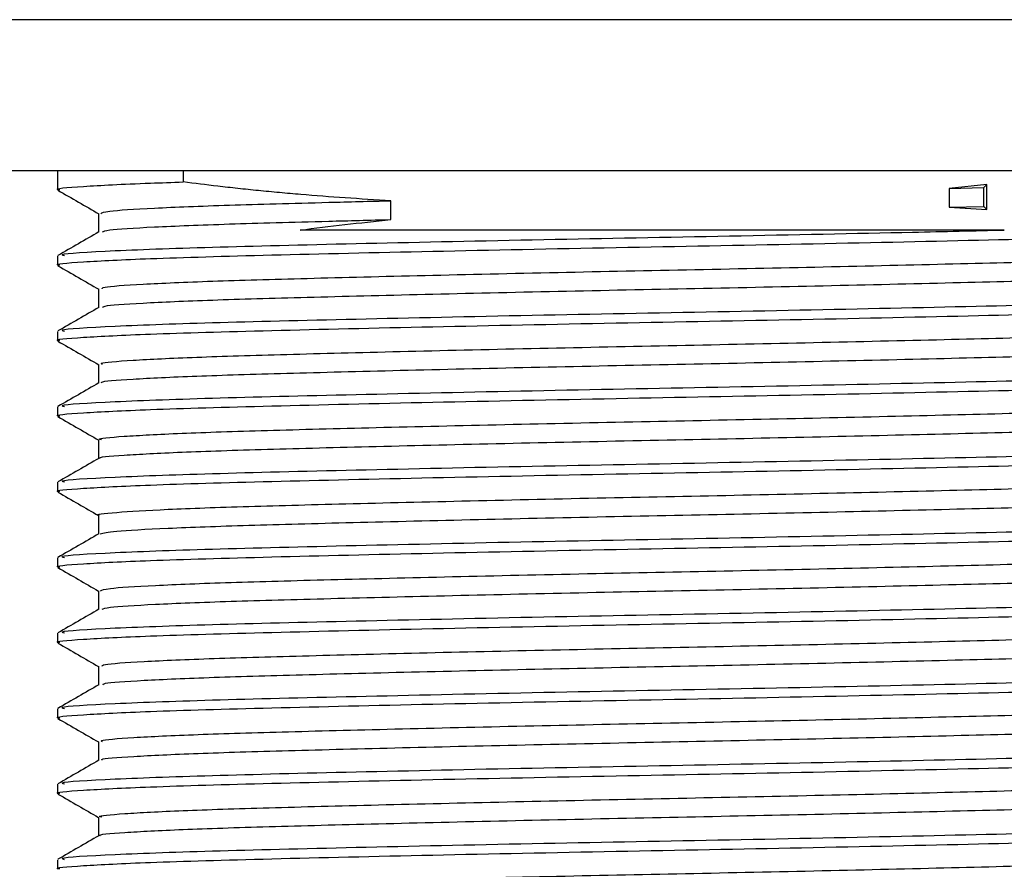
# Model space of a CAD drawing. Units: millimetres. Extents: x 5 to 995, y 5 to 995.
# Drawn here: x 470 to 474, y 782 to 785 of the extents above; entities that cross this region are included whole.
import ezdxf

# ---------------------------------------------------------------- set-up
doc = ezdxf.new("R2010")
doc.units = ezdxf.units.MM

msp = doc.modelspace()

# ---------------------------------------------------------------- linework, layer by layer
at = {"color": 8, "linetype": 'Continuous', "lineweight": 25}
msp.add_line((477.948, 785.2847), (467.3279, 785.2847), dxfattribs=at)
at = {"color": 7, "linetype": 'Continuous', "lineweight": 25}
for p, q in [((467.1379, 784.7767), (478.1379, 784.7767)), ((470.5779, 784.7767), (470.5779, 784.7119)), ((471.0005, 784.7767), (471.0005, 784.7385)), ((473.7037, 784.7304), (473.5768, 784.7168)), ((473.5768, 784.7168), (473.6936, 784.7197)), ((473.5768, 784.7168), (473.5768, 784.6533)), ((473.6936, 784.7197), (473.7037, 784.7304)), ((473.6936, 784.6562), (473.6936, 784.7197)), ((473.7037, 784.6456), (473.7037, 784.7304)), ((471.6991, 784.6119), (471.6991, 784.6754)), ((473.5768, 784.6533), (473.6936, 784.6562)), ((473.5768, 784.6533), (473.7037, 784.6456)), ((473.7037, 784.6456), (473.6936, 784.6562)), ((470.5779, 784.4897), (470.5779, 784.4579)), ((470.5779, 784.2357), (470.5779, 784.2039)), ((470.5779, 783.9817), (470.5779, 783.9499)), ((470.5779, 783.7277), (470.5779, 783.6959)), ((470.5779, 783.4737), (470.5779, 783.4419)), ((470.5779, 783.2197), (470.5779, 783.1879)), ((470.5779, 782.9657), (470.5779, 782.9339)), ((470.5779, 782.7117), (470.5779, 782.6799)), ((470.5779, 782.4577), (470.5779, 782.4259))]:
    msp.add_line(p, q, dxfattribs=at)
for points, knots in [([(470.5848, 784.7119), (470.5825, 784.7123), (470.5599, 784.7162), (470.6526, 784.7236), (470.8182, 784.7324), (470.9628, 784.7372), (471.0005, 784.7385)], [0, 0, 0, 0, 0.0441061, 0.4473842, 0.8560272, 1, 1, 1, 1]), ([(471.6991, 784.6754), (471.6474, 784.6784), (471.5441, 784.6845), (471.4201, 784.6941), (471.3237, 784.7026), (471.2529, 784.7094), (471.1838, 784.7166), (471.0984, 784.7261), (471.0387, 784.7337), (471.0005, 784.7385)], [0, 0, 0, 0, 0.204487, 0.408973, 0.511172, 0.613371, 0.715569, 0.817768, 1, 1, 1, 1]), ([(470.579, 784.7107), (470.602, 784.6974), (470.6479, 784.671), (470.6937, 784.6444), (470.7165, 784.6313)], [0, 0, 0, 0, 0.5028567, 1, 1, 1, 1]), ([(470.723, 784.6326), (470.7274, 784.6352), (470.7371, 784.641), (470.8878, 784.6507), (471.1397, 784.6607), (471.4262, 784.6685), (471.6281, 784.6736), (471.6991, 784.6754)], [0, 0, 0, 0, 0.189471, 0.421246, 0.651513, 0.877521, 1, 1, 1, 1]), ([(470.7154, 784.6326), (470.7154, 784.6219), (470.7155, 784.601), (470.7154, 784.58), (470.7154, 784.5698)], [0, 0, 0, 0, 0.508482, 1, 1, 1, 1]), ([(470.7284, 784.5705), (470.7325, 784.5726), (470.7426, 784.578), (470.8884, 784.5872), (471.1396, 784.5972), (471.4262, 784.605), (471.6281, 784.6101), (471.6991, 784.6119)], [0, 0, 0, 0, 0.161733, 0.40144, 0.639587, 0.873331, 1, 1, 1, 1]), ([(471.3943, 784.5767), (471.4436, 784.583), (471.5426, 784.5955), (471.6468, 784.6064), (471.6991, 784.6119)], [0, 0, 0, 0, 0.498839, 1, 1, 1, 1]), ([(470.5848, 784.4579), (470.5825, 784.4583), (470.56, 784.4622), (470.6516, 784.4696), (470.8779, 784.4814), (471.281, 784.4927), (471.8267, 784.5054), (472.4504, 784.5181), (473.0925, 784.5299), (473.6887, 784.5431), (474.191, 784.555), (474.5349, 784.5676), (474.702, 784.5779), (474.6811, 784.5835), (474.6753, 784.585)], [0, 0, 0, 0, 0.0091637, 0.0929509, 0.1778527, 0.27492, 0.3734472, 0.4720531, 0.5690658, 0.668213, 0.7654837, 0.8637545, 0.9625588, 1, 1, 1, 1]), ([(470.7166, 784.5704), (470.6936, 784.5572), (470.6478, 784.5307), (470.6019, 784.5042), (470.579, 784.491)], [0, 0, 0, 0, 0.499993, 1, 1, 1, 1]), ([(470.6011, 784.4897), (470.5955, 784.4914), (470.5763, 784.4971), (470.7487, 784.5075), (471.098, 784.52), (471.6037, 784.532), (472.2026, 784.5451), (472.8437, 784.5569), (473.3766, 784.5678), (473.6615, 784.5744), (473.7626, 784.5767)], [0, 0, 0, 0, 0.059043, 0.203595, 0.347161, 0.489506, 0.634466, 0.77626, 0.920541, 1, 1, 1, 1]), ([(473.7626, 784.5767), (473.6631, 784.5767), (473.3623, 784.5767), (472.7894, 784.5767), (472.1029, 784.5767), (471.6428, 784.5767), (471.4324, 784.5767), (471.3943, 784.5767)], [0, 0, 0, 0, 0.133708, 0.404015, 0.675486, 0.941212, 1, 1, 1, 1]), ([(470.7282, 784.3786), (470.7274, 784.3806), (470.7255, 784.3857), (470.8506, 784.3947), (471.0817, 784.4048), (471.4083, 784.4141), (471.8063, 784.4241), (472.2546, 784.4344), (472.7243, 784.4437), (473.1892, 784.4536), (473.6227, 784.4638), (473.996, 784.4735), (474.2928, 784.483), (474.4807, 784.4933), (474.5662, 784.5002), (474.5549, 784.5037), (474.5539, 784.5041)], [0, 0, 0, 0, 0.0493857, 0.1285209, 0.2076053, 0.2849383, 0.3637581, 0.4430617, 0.520632, 0.5990204, 0.6784225, 0.7564838, 0.8343349, 0.9137143, 0.9922778, 1, 1, 1, 1]), ([(470.579, 784.4567), (470.602, 784.4434), (470.6479, 784.417), (470.6937, 784.3905), (470.7165, 784.3773)], [0, 0, 0, 0, 0.5027041, 1, 1, 1, 1]), ([(470.7304, 784.3165), (470.7303, 784.318), (470.7299, 784.3227), (470.8515, 784.3312), (471.0815, 784.3413), (471.4083, 784.3506), (471.8063, 784.3606), (472.2546, 784.3709), (472.7243, 784.3802), (473.1892, 784.3901), (473.6227, 784.4003), (473.9961, 784.41), (474.2923, 784.4195), (474.4825, 784.4298), (474.5682, 784.4373), (474.5529, 784.4413), (474.5497, 784.4421)], [0, 0, 0, 0, 0.037902, 0.116944, 0.195935, 0.273177, 0.351904, 0.431114, 0.508593, 0.586889, 0.666198, 0.744167, 0.821926, 0.901212, 0.979683, 1, 1, 1, 1]), ([(470.7154, 784.3786), (470.7154, 784.3679), (470.7154, 784.347), (470.7154, 784.3261), (470.7154, 784.3158)], [0, 0, 0, 0, 0.508353, 1, 1, 1, 1]), ([(470.6011, 784.2357), (470.5955, 784.2374), (470.5763, 784.2431), (470.7487, 784.2535), (471.098, 784.266), (471.6038, 784.278), (472.2023, 784.2911), (472.8449, 784.3029), (473.4664, 784.3157), (474.0114, 784.3284), (474.4217, 784.3403), (474.6661, 784.3524), (474.6768, 784.3596), (474.6815, 784.3627)], [0, 0, 0, 0, 0.040381, 0.139245, 0.237435, 0.334788, 0.433931, 0.530909, 0.629587, 0.728047, 0.825176, 0.924341, 1, 1, 1, 1]), ([(470.5848, 784.2039), (470.5825, 784.2043), (470.56, 784.2082), (470.6516, 784.2156), (470.8779, 784.2274), (471.281, 784.2387), (471.8267, 784.2514), (472.4504, 784.2641), (473.0925, 784.2759), (473.6887, 784.2891), (474.191, 784.301), (474.5349, 784.3136), (474.702, 784.3239), (474.6811, 784.3295), (474.6753, 784.331)], [0, 0, 0, 0, 0.0091637, 0.0929509, 0.1778527, 0.27492, 0.3734472, 0.4720531, 0.5690658, 0.668213, 0.7654837, 0.8637545, 0.9625588, 1, 1, 1, 1]), ([(470.7166, 784.3164), (470.6936, 784.3032), (470.6478, 784.2767), (470.6019, 784.2502), (470.579, 784.237)], [0, 0, 0, 0, 0.4999926, 1, 1, 1, 1]), ([(470.7291, 784.1245), (470.7258, 784.1259), (470.7152, 784.1304), (470.8178, 784.1387), (471.0275, 784.1489), (471.338, 784.1583), (471.7232, 784.1681), (472.1641, 784.1784), (472.6317, 784.188), (473.0996, 784.1976), (473.5416, 784.2078), (473.9284, 784.2177), (474.2416, 784.227), (474.4526, 784.2372), (474.5555, 784.245), (474.5489, 784.2491), (474.5474, 784.2501)], [0, 0, 0, 0, 0.034782, 0.113573, 0.192778, 0.270228, 0.348603, 0.427923, 0.505836, 0.583682, 0.662995, 0.741424, 0.818837, 0.898022, 0.976854, 1, 1, 1, 1]), ([(470.579, 784.2027), (470.602, 784.1894), (470.6478, 784.163), (470.6937, 784.1365), (470.7165, 784.1233)], [0, 0, 0, 0, 0.5025514, 1, 1, 1, 1]), ([(470.728, 784.0625), (470.7262, 784.0634), (470.7185, 784.0675), (470.819, 784.0752), (471.0272, 784.0854), (471.3381, 784.0948), (471.7232, 784.1046), (472.1641, 784.1149), (472.6317, 784.1245), (473.0996, 784.1341), (473.5416, 784.1443), (473.9285, 784.1542), (474.2412, 784.1635), (474.4538, 784.1738), (474.559, 784.182), (474.5496, 784.1866), (474.5467, 784.1881)], [0, 0, 0, 0, 0.0224434, 0.1012249, 0.180421, 0.2578621, 0.3362274, 0.4155376, 0.4934418, 0.5712787, 0.6505818, 0.7290019, 0.8064056, 0.8855804, 0.9644032, 1, 1, 1, 1]), ([(470.6011, 783.9817), (470.5955, 783.9834), (470.5763, 783.9891), (470.7487, 783.9995), (471.098, 784.012), (471.6038, 784.024), (472.2023, 784.0371), (472.8449, 784.0489), (473.4664, 784.0617), (474.0114, 784.0744), (474.4217, 784.0863), (474.6661, 784.0984), (474.6768, 784.1056), (474.6815, 784.1087)], [0, 0, 0, 0, 0.040381, 0.139245, 0.237435, 0.334788, 0.433931, 0.530909, 0.629587, 0.728047, 0.825176, 0.924341, 1, 1, 1, 1]), ([(470.7154, 784.1246), (470.7154, 784.1139), (470.7154, 784.093), (470.7154, 784.0721), (470.7154, 784.0618)], [0, 0, 0, 0, 0.5082209, 1, 1, 1, 1]), ([(470.5848, 783.9499), (470.5825, 783.9503), (470.56, 783.9542), (470.6516, 783.9616), (470.8779, 783.9734), (471.281, 783.9847), (471.8267, 783.9974), (472.4504, 784.0101), (473.0925, 784.0219), (473.6887, 784.0351), (474.191, 784.047), (474.5349, 784.0596), (474.702, 784.0699), (474.6811, 784.0755), (474.6753, 784.077)], [0, 0, 0, 0, 0.0091637, 0.0929509, 0.1778527, 0.27492, 0.3734472, 0.4720531, 0.5690658, 0.668213, 0.7654837, 0.8637545, 0.9625588, 1, 1, 1, 1]), ([(470.7166, 784.0624), (470.6937, 784.0492), (470.6478, 784.0227), (470.6019, 783.9962), (470.579, 783.983)], [0, 0, 0, 0, 0.499992, 1, 1, 1, 1]), ([(470.7258, 783.8704), (470.7226, 783.8712), (470.7063, 783.8752), (470.7897, 783.8826), (470.977, 783.8929), (471.2708, 783.9025), (471.6424, 783.9121), (472.0746, 783.9224), (472.5391, 783.9322), (473.009, 783.9416), (473.4582, 783.9518), (473.8578, 783.9618), (474.1868, 783.9711), (474.4195, 783.9812), (474.5437, 783.9897), (474.5448, 783.9945), (474.5452, 783.996)], [0, 0, 0, 0, 0.019481, 0.09791, 0.177215, 0.255049, 0.332963, 0.412278, 0.490641, 0.568089, 0.647291, 0.726072, 0.803314, 0.882283, 0.961365, 1, 1, 1, 1]), ([(470.579, 783.9487), (470.602, 783.9354), (470.6478, 783.909), (470.6937, 783.8825), (470.7165, 783.8693)], [0, 0, 0, 0, 0.502399, 1, 1, 1, 1]), ([(470.7212, 783.8085), (470.7202, 783.8087), (470.7081, 783.8122), (470.7914, 783.8192), (470.9765, 783.8294), (471.271, 783.839), (471.6424, 783.8486), (472.0746, 783.8589), (472.5391, 783.8687), (473.009, 783.8781), (473.4582, 783.8883), (473.8579, 783.8983), (474.1866, 783.9076), (474.4204, 783.9177), (474.5484, 783.9267), (474.548, 783.9319), (474.5479, 783.934)], [0, 0, 0, 0, 0.00715, 0.085631, 0.164988, 0.242873, 0.320838, 0.400205, 0.478619, 0.556118, 0.635372, 0.714204, 0.791497, 0.870517, 0.949651, 1, 1, 1, 1]), ([(470.7154, 783.8706), (470.7154, 783.8599), (470.7154, 783.839), (470.7154, 783.8181), (470.7154, 783.8078)], [0, 0, 0, 0, 0.508085, 1, 1, 1, 1]), ([(470.6011, 783.7277), (470.5955, 783.7294), (470.5763, 783.7351), (470.7487, 783.7455), (471.098, 783.758), (471.6038, 783.77), (472.2023, 783.7831), (472.8449, 783.7949), (473.4664, 783.8077), (474.0114, 783.8204), (474.4217, 783.8323), (474.6661, 783.8444), (474.6768, 783.8516), (474.6815, 783.8547)], [0, 0, 0, 0, 0.040381, 0.139245, 0.237435, 0.334788, 0.433931, 0.530909, 0.629587, 0.728047, 0.825176, 0.924341, 1, 1, 1, 1]), ([(470.5848, 783.6959), (470.5825, 783.6963), (470.56, 783.7002), (470.6516, 783.7076), (470.8779, 783.7194), (471.281, 783.7307), (471.8267, 783.7434), (472.4504, 783.7561), (473.0925, 783.7679), (473.6887, 783.7811), (474.191, 783.793), (474.5349, 783.8056), (474.702, 783.8159), (474.6811, 783.8215), (474.6753, 783.823)], [0, 0, 0, 0, 0.0091637, 0.0929509, 0.1778527, 0.27492, 0.3734472, 0.4720531, 0.5690658, 0.668213, 0.7654837, 0.8637545, 0.9625588, 1, 1, 1, 1]), ([(470.7166, 783.8084), (470.6936, 783.7952), (470.6478, 783.7687), (470.6019, 783.7422), (470.579, 783.729)], [0, 0, 0, 0, 0.499992, 1, 1, 1, 1]), ([(470.7184, 783.6165), (470.7174, 783.6166), (470.6984, 783.62), (470.7666, 783.6266), (470.93, 783.6369), (471.2068, 783.6467), (471.564, 783.6561), (471.9863, 783.6663), (472.4465, 783.6764), (472.9174, 783.6856), (473.3728, 783.6958), (473.7843, 783.7059), (474.1287, 783.7152), (474.3819, 783.7252), (474.5308, 783.7344), (474.5425, 783.7398), (474.5473, 783.742)], [0, 0, 0, 0, 0.004347, 0.082326, 0.161639, 0.239933, 0.31742, 0.396636, 0.475363, 0.552609, 0.631608, 0.71065, 0.787919, 0.866582, 0.945822, 1, 1, 1, 1]), ([(470.579, 783.6947), (470.602, 783.6814), (470.6475, 783.6552), (470.6929, 783.6289), (470.7154, 783.6159)], [0, 0, 0, 0, 0.506413, 1, 1, 1, 1]), ([(470.7213, 783.5544), (470.733, 783.5573), (470.7579, 783.5635), (470.9338, 783.5734), (471.2058, 783.5832), (471.5642, 783.5926), (471.9862, 783.6028), (472.4466, 783.6129), (472.9174, 783.6221), (473.3728, 783.6323), (473.7843, 783.6424), (474.1285, 783.6517), (474.3826, 783.6617), (474.5366, 783.6714), (474.5481, 783.6773), (474.5533, 783.68)], [0, 0, 0, 0, 0.070581, 0.149904, 0.22821, 0.305707, 0.384934, 0.463672, 0.540929, 0.619938, 0.698992, 0.776272, 0.854945, 0.934196, 1, 1, 1, 1]), ([(470.7154, 783.6166), (470.7154, 783.6059), (470.7154, 783.585), (470.7154, 783.5641), (470.7154, 783.5538)], [0, 0, 0, 0, 0.507945, 1, 1, 1, 1]), ([(470.6011, 783.4737), (470.5955, 783.4754), (470.5763, 783.4811), (470.7487, 783.4915), (471.098, 783.504), (471.6038, 783.516), (472.2023, 783.5291), (472.8449, 783.5409), (473.4664, 783.5537), (474.0114, 783.5664), (474.4217, 783.5783), (474.6661, 783.5904), (474.6768, 783.5976), (474.6815, 783.6007)], [0, 0, 0, 0, 0.040381, 0.139245, 0.237435, 0.334788, 0.433931, 0.530909, 0.629587, 0.728047, 0.825176, 0.924341, 1, 1, 1, 1]), ([(470.5848, 783.4419), (470.5825, 783.4423), (470.56, 783.4462), (470.6516, 783.4536), (470.8779, 783.4654), (471.281, 783.4767), (471.8267, 783.4894), (472.4504, 783.5021), (473.0925, 783.5139), (473.6887, 783.5271), (474.191, 783.539), (474.5349, 783.5516), (474.702, 783.5619), (474.6811, 783.5675), (474.6753, 783.569)], [0, 0, 0, 0, 0.0091637, 0.0929509, 0.1778527, 0.27492, 0.3734472, 0.4720531, 0.5690658, 0.668213, 0.7654837, 0.8637545, 0.9625588, 1, 1, 1, 1]), ([(470.7166, 783.5544), (470.6936, 783.5412), (470.6478, 783.5147), (470.6019, 783.4882), (470.579, 783.475)], [0, 0, 0, 0, 0.499992, 1, 1, 1, 1]), ([(470.7224, 783.3626), (470.7273, 783.3653), (470.7382, 783.3712), (470.8915, 783.3809), (471.1447, 783.3909), (471.4882, 783.4002), (471.8992, 783.4103), (472.3544, 783.4205), (472.8252, 783.4297), (473.2858, 783.4398), (473.7082, 783.45), (474.0672, 783.4594), (474.34, 783.4692), (474.5164, 783.4791), (474.5419, 783.4852), (474.5537, 783.4881)], [0, 0, 0, 0, 0.066197, 0.145477, 0.224199, 0.301506, 0.380584, 0.459638, 0.536933, 0.61569, 0.694956, 0.772502, 0.850822, 0.930181, 1, 1, 1, 1]), ([(470.579, 783.4407), (470.602, 783.4274), (470.6474, 783.4012), (470.6929, 783.3749), (470.7154, 783.3619)], [0, 0, 0, 0, 0.5062601, 1, 1, 1, 1]), ([(470.728, 783.3005), (470.7325, 783.3027), (470.7437, 783.3081), (470.8921, 783.3174), (471.1446, 783.3274), (471.4882, 783.3367), (471.8992, 783.3468), (472.3544, 783.357), (472.8252, 783.3662), (473.2857, 783.3763), (473.7085, 783.3865), (474.0662, 783.3959), (474.3439, 783.4057), (474.5082, 783.416), (474.577, 783.4226), (474.5587, 783.4259), (474.5578, 783.4261)], [0, 0, 0, 0, 0.054977, 0.134185, 0.212835, 0.290071, 0.369077, 0.448058, 0.525283, 0.603968, 0.683162, 0.760636, 0.838885, 0.918171, 0.996145, 1, 1, 1, 1]), ([(470.6011, 783.2197), (470.5955, 783.2214), (470.5763, 783.2271), (470.7487, 783.2375), (471.098, 783.25), (471.6038, 783.262), (472.2023, 783.2751), (472.8449, 783.2869), (473.4664, 783.2997), (474.0114, 783.3124), (474.4217, 783.3243), (474.6661, 783.3364), (474.6768, 783.3436), (474.6815, 783.3467)], [0, 0, 0, 0, 0.040381, 0.139245, 0.237435, 0.334788, 0.433931, 0.530909, 0.629587, 0.728047, 0.825176, 0.924341, 1, 1, 1, 1]), ([(470.7154, 783.3626), (470.7154, 783.3519), (470.7154, 783.331), (470.7154, 783.3101), (470.7154, 783.2998)], [0, 0, 0, 0, 0.507801, 1, 1, 1, 1]), ([(470.5848, 783.1879), (470.5825, 783.1883), (470.56, 783.1922), (470.6516, 783.1996), (470.8779, 783.2114), (471.281, 783.2227), (471.8267, 783.2354), (472.4504, 783.2481), (473.0925, 783.2599), (473.6887, 783.2731), (474.191, 783.285), (474.5349, 783.2976), (474.702, 783.3079), (474.6811, 783.3135), (474.6753, 783.315)], [0, 0, 0, 0, 0.0091637, 0.0929509, 0.1778527, 0.27492, 0.3734472, 0.4720531, 0.5690658, 0.668213, 0.7654837, 0.8637545, 0.9625588, 1, 1, 1, 1]), ([(470.7165, 783.3004), (470.6936, 783.2872), (470.6478, 783.2607), (470.6019, 783.2342), (470.579, 783.221)], [0, 0, 0, 0, 0.499992, 1, 1, 1, 1]), ([(470.7279, 783.1086), (470.7275, 783.1106), (470.7265, 783.1159), (470.8538, 783.1249), (471.0868, 783.135), (471.4148, 783.1443), (471.8139, 783.1543), (472.2628, 783.1645), (472.7327, 783.1739), (473.1973, 783.1837), (473.63, 783.194), (474.002, 783.2036), (474.2973, 783.2132), (474.4831, 783.2234), (474.5672, 783.2304), (474.5556, 783.2338), (474.5547, 783.2341)], [0, 0, 0, 0, 0.050778, 0.129927, 0.208983, 0.286303, 0.365146, 0.44443, 0.521966, 0.600387, 0.67978, 0.757791, 0.835679, 0.915058, 0.99358, 1, 1, 1, 1]), ([(470.579, 783.1867), (470.602, 783.1735), (470.6474, 783.1472), (470.6929, 783.1209), (470.7154, 783.1079)], [0, 0, 0, 0, 0.506107, 1, 1, 1, 1]), ([(470.7303, 783.0465), (470.7305, 783.0481), (470.731, 783.0528), (470.8547, 783.0614), (471.0866, 783.0715), (471.4149, 783.0808), (471.8139, 783.0908), (472.2628, 783.101), (472.7327, 783.1104), (473.1973, 783.1202), (473.6299, 783.1305), (474.0021, 783.1401), (474.2968, 783.1497), (474.4849, 783.16), (474.569, 783.1674), (474.5533, 783.1713), (474.5502, 783.1721)], [0, 0, 0, 0, 0.039468, 0.118515, 0.19747, 0.27469, 0.353432, 0.432615, 0.510051, 0.588371, 0.667662, 0.745572, 0.82336, 0.902638, 0.981059, 1, 1, 1, 1]), ([(470.7154, 783.1086), (470.7154, 783.0979), (470.7154, 783.077), (470.7154, 783.0561), (470.7154, 783.0458)], [0, 0, 0, 0, 0.507654, 1, 1, 1, 1]), ([(470.6011, 782.9657), (470.5955, 782.9674), (470.5763, 782.9731), (470.7487, 782.9835), (471.098, 782.996), (471.6038, 783.008), (472.2023, 783.0211), (472.8449, 783.0329), (473.4664, 783.0457), (474.0114, 783.0584), (474.4217, 783.0703), (474.6661, 783.0824), (474.6768, 783.0896), (474.6815, 783.0927)], [0, 0, 0, 0, 0.040381, 0.139245, 0.237435, 0.334788, 0.433931, 0.530909, 0.629587, 0.728047, 0.825176, 0.924341, 1, 1, 1, 1]), ([(470.5848, 782.9339), (470.5825, 782.9343), (470.56, 782.9382), (470.6516, 782.9456), (470.8779, 782.9574), (471.281, 782.9687), (471.8267, 782.9814), (472.4504, 782.9941), (473.0925, 783.0059), (473.6887, 783.0191), (474.191, 783.031), (474.5349, 783.0436), (474.702, 783.0539), (474.6811, 783.0595), (474.6753, 783.061)], [0, 0, 0, 0, 0.0091637, 0.0929509, 0.1778527, 0.27492, 0.3734472, 0.4720531, 0.5690658, 0.668213, 0.7654837, 0.8637545, 0.9625588, 1, 1, 1, 1]), ([(470.7165, 783.0464), (470.6936, 783.0332), (470.6478, 783.0067), (470.6019, 782.9802), (470.579, 782.967)], [0, 0, 0, 0, 0.499992, 1, 1, 1, 1]), ([(470.7291, 782.8545), (470.726, 782.8559), (470.7161, 782.8606), (470.8206, 782.8689), (471.0323, 782.8791), (471.3442, 782.8884), (471.7306, 782.8983), (472.1722, 782.9085), (472.6401, 782.9181), (473.1078, 782.9277), (473.5491, 782.938), (473.9347, 782.9478), (474.2463, 782.9572), (474.4553, 782.9674), (474.5565, 782.9751), (474.5493, 782.9792), (474.5478, 782.9801)], [0, 0, 0, 0, 0.035952, 0.114784, 0.193988, 0.271426, 0.34985, 0.429178, 0.507058, 0.584962, 0.664293, 0.742698, 0.820148, 0.89936, 0.978177, 1, 1, 1, 1]), ([(470.579, 782.9327), (470.602, 782.9195), (470.6474, 782.8932), (470.6929, 782.8669), (470.7154, 782.8539)], [0, 0, 0, 0, 0.505954, 1, 1, 1, 1]), ([(470.7284, 782.7924), (470.7267, 782.7934), (470.7194, 782.7976), (470.8218, 782.8054), (471.032, 782.8156), (471.3443, 782.8249), (471.7306, 782.8348), (472.1723, 782.845), (472.6401, 782.8546), (473.1078, 782.8642), (473.549, 782.8745), (473.9348, 782.8843), (474.246, 782.8937), (474.4566, 782.9039), (474.5599, 782.9121), (474.5499, 782.9167), (474.5468, 782.9181)], [0, 0, 0, 0, 0.023976, 0.102774, 0.181944, 0.259348, 0.337739, 0.417033, 0.49488, 0.572751, 0.652047, 0.730419, 0.807836, 0.887014, 0.965798, 1, 1, 1, 1]), ([(470.7154, 782.8546), (470.7154, 782.8439), (470.7154, 782.823), (470.7154, 782.8021), (470.7154, 782.7918)], [0, 0, 0, 0, 0.507505, 1, 1, 1, 1]), ([(470.6011, 782.7117), (470.5955, 782.7134), (470.5763, 782.7191), (470.7487, 782.7295), (471.098, 782.742), (471.6038, 782.754), (472.2023, 782.7671), (472.8449, 782.7789), (473.4664, 782.7917), (474.0114, 782.8044), (474.4217, 782.8163), (474.6661, 782.8284), (474.6768, 782.8356), (474.6815, 782.8387)], [0, 0, 0, 0, 0.040381, 0.139245, 0.237435, 0.334788, 0.433931, 0.530909, 0.629587, 0.728047, 0.825176, 0.924341, 1, 1, 1, 1]), ([(470.5848, 782.6799), (470.5825, 782.6803), (470.56, 782.6842), (470.6516, 782.6916), (470.8779, 782.7034), (471.281, 782.7147), (471.8267, 782.7274), (472.4504, 782.7401), (473.0925, 782.7519), (473.6887, 782.7651), (474.191, 782.777), (474.5349, 782.7896), (474.702, 782.7999), (474.6811, 782.8055), (474.6753, 782.807)], [0, 0, 0, 0, 0.0091637, 0.0929509, 0.1778527, 0.27492, 0.3734472, 0.4720531, 0.5690658, 0.668213, 0.7654837, 0.8637545, 0.9625588, 1, 1, 1, 1]), ([(470.7165, 782.7924), (470.6936, 782.7792), (470.6478, 782.7527), (470.6019, 782.7262), (470.579, 782.713)], [0, 0, 0, 0, 0.499992, 1, 1, 1, 1]), ([(470.7262, 782.6005), (470.7229, 782.6013), (470.7071, 782.6053), (470.792, 782.6128), (470.9814, 782.6231), (471.2768, 782.6326), (471.6496, 782.6423), (472.0827, 782.6525), (472.5475, 782.6624), (473.0173, 782.6718), (473.4659, 782.682), (473.8643, 782.692), (474.1919, 782.7013), (474.4227, 782.7114), (474.5449, 782.7199), (474.5451, 782.7245), (474.5452, 782.7261)], [0, 0, 0, 0, 0.0206372, 0.099115, 0.1784283, 0.256232, 0.3342037, 0.4135351, 0.4918738, 0.5693625, 0.6485907, 0.7273561, 0.8046177, 0.8836224, 0.9626984, 1, 1, 1, 1]), ([(470.579, 782.6787), (470.602, 782.6655), (470.6474, 782.6392), (470.6929, 782.6129), (470.7154, 782.5999)], [0, 0, 0, 0, 0.505802, 1, 1, 1, 1]), ([(470.722, 782.5385), (470.7209, 782.5388), (470.709, 782.5423), (470.7937, 782.5493), (470.9809, 782.5596), (471.2769, 782.5691), (471.6496, 782.5788), (472.0827, 782.589), (472.5475, 782.5989), (473.0173, 782.6083), (473.4658, 782.6185), (473.8644, 782.6285), (474.1917, 782.6378), (474.4236, 782.6479), (474.5495, 782.6569), (474.5481, 782.662), (474.5476, 782.664)], [0, 0, 0, 0, 0.008476, 0.086978, 0.166316, 0.244145, 0.322141, 0.401497, 0.479861, 0.557374, 0.636627, 0.715417, 0.792703, 0.871733, 0.950834, 1, 1, 1, 1]), ([(470.6011, 782.4577), (470.5955, 782.4594), (470.5763, 782.4651), (470.7487, 782.4755), (471.098, 782.488), (471.6038, 782.5), (472.2023, 782.5131), (472.8449, 782.5249), (473.4664, 782.5377), (474.0114, 782.5504), (474.4217, 782.5623), (474.6661, 782.5744), (474.6768, 782.5816), (474.6815, 782.5847)], [0, 0, 0, 0, 0.040381, 0.139245, 0.237435, 0.334788, 0.433931, 0.530909, 0.629587, 0.728047, 0.825176, 0.924341, 1, 1, 1, 1]), ([(470.7154, 782.6006), (470.7154, 782.5899), (470.7154, 782.569), (470.7154, 782.5481), (470.7154, 782.5378)], [0, 0, 0, 0, 0.507353, 1, 1, 1, 1]), ([(470.5848, 782.4259), (470.5825, 782.4263), (470.56, 782.4302), (470.6516, 782.4376), (470.8779, 782.4494), (471.281, 782.4607), (471.8267, 782.4734), (472.4504, 782.4861), (473.0925, 782.4979), (473.6887, 782.5111), (474.191, 782.523), (474.5349, 782.5356), (474.702, 782.5459), (474.6811, 782.5515), (474.6753, 782.553)], [0, 0, 0, 0, 0.009164, 0.092951, 0.177853, 0.27492, 0.373447, 0.472053, 0.569066, 0.668213, 0.765484, 0.863754, 0.962559, 1, 1, 1, 1]), ([(470.7166, 782.5385), (470.6937, 782.5252), (470.6478, 782.4987), (470.602, 782.4722), (470.579, 782.459)], [0, 0, 0, 0, 0.499993, 1, 1, 1, 1]), ([(470.7191, 782.3465), (470.7178, 782.3467), (470.6991, 782.3501), (470.7685, 782.3568), (470.9341, 782.3671), (471.2125, 782.3769), (471.571, 782.3863), (471.9942, 782.3965), (472.4549, 782.4065), (472.9258, 782.4158), (473.3807, 782.426), (473.7911, 782.4361), (474.1341, 782.4454), (474.3855, 782.4554), (474.532, 782.4646), (474.5427, 782.4699), (474.547, 782.472)], [0, 0, 0, 0, 0.005484, 0.08352, 0.162849, 0.241117, 0.318647, 0.397888, 0.476597, 0.553867, 0.632899, 0.711935, 0.789205, 0.867911, 0.947153, 1, 1, 1, 1])]:
    msp.add_open_spline(points, degree=3, knots=knots, dxfattribs=at)

doc.saveas('drawing.dxf')
